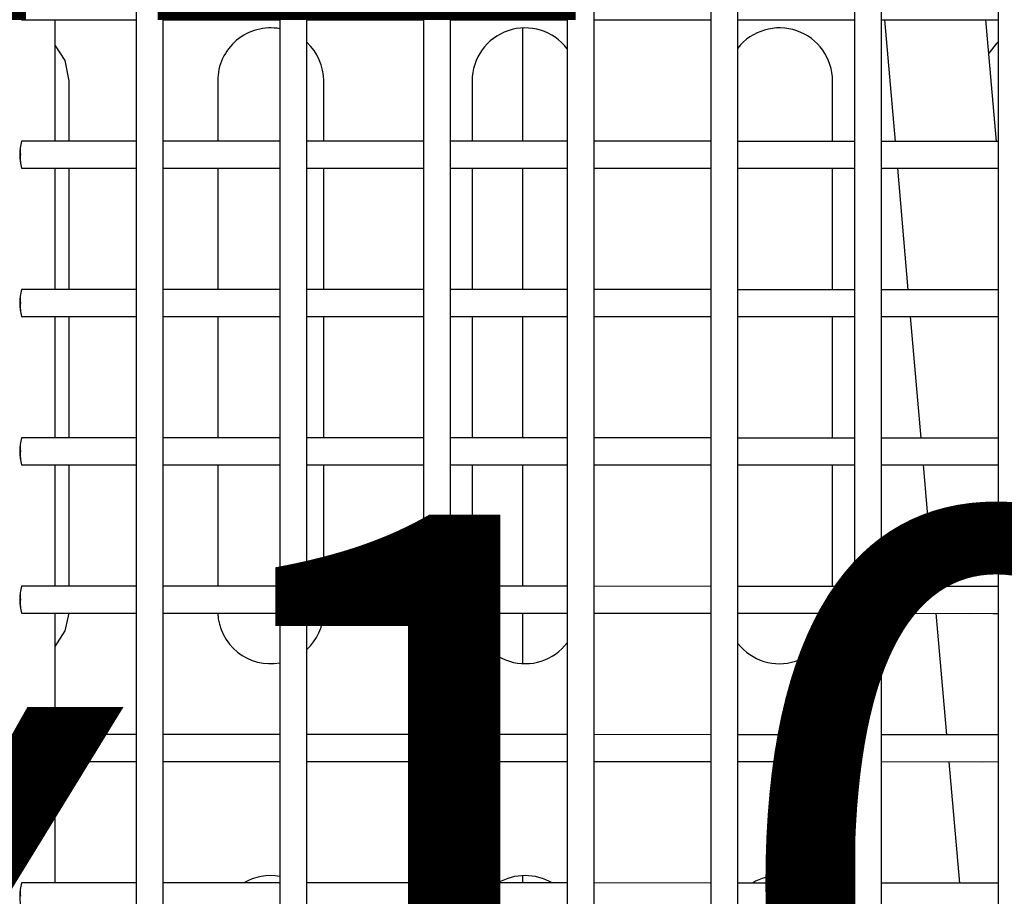
# Model space of a CAD drawing. Units: millimetres. Extents: x -271 to 436, y -798 to 56.
# Drawn here: x 125 to 172, y -397 to -356 of the extents above; entities that cross this region are included whole.
import ezdxf

# ---------------------------------------------------------------- set-up
doc = ezdxf.new("R2010")
doc.units = ezdxf.units.MM
doc.header["$MEASUREMENT"] = 0
for name, color, linetype in [('-00100 EQUIPAMENTOS LAYOUT', 2, 'Continuous'), ('-00101 EQUIPAMENTOS PLANTA PONTOS', 9, 'Continuous'), ('-00105 DADOS TECNICOS EQTOS', 6, 'Continuous')]:
    doc.layers.add(name, color=color, linetype=linetype)
doc.styles.add('Referencias', font='romans.shx', dxfattribs={"height": 3})

msp = doc.modelspace()

# ---------------------------------------------------------------- linework, layer by layer
at = {"layer": '-00100 EQUIPAMENTOS LAYOUT', "color": 1}
for p, q in [((130.893, -157.839), (130.893, -418.979)), ((132.163, -418.979), (132.163, -157.839)), ((137.67, -157.841), (137.67, -418.982)), ((138.94, -418.982), (138.94, -157.841)), ((144.446, -157.843), (144.446, -418.984)), ((145.716, -418.984), (145.716, -157.843)), ((151.223, -157.845), (151.223, -418.986)), ((152.493, -418.986), (152.493, -157.845)), ((157.999, -157.847), (157.999, -418.988)), ((159.269, -418.988), (159.269, -157.847)), ((164.775, -157.849), (164.775, -418.99)), ((166.045, -418.99), (166.045, -157.849)), ((171.552, -157.851), (171.552, -418.992)), ((125.479, -356.037), (130.893, -356.039)), ((127.075, -361.768), (127.075, -356.038)), ((132.163, -356.039), (137.67, -356.041)), ((138.94, -356.042), (144.446, -356.043)), ((145.716, -356.044), (151.223, -356.045)), ((152.493, -356.046), (157.999, -356.047)), ((159.269, -356.048), (164.775, -356.049)), ((166.045, -356.05), (168.879, -356.051)), ((166.045, -356.05), (167.783, -356.05)), ((166.19, -356.05), (166.686, -361.78)), ((168.879, -356.051), (171.552, -356.052)), ((168.989, -356.051), (171.552, -356.052)), ((171.464, -361.781), (170.968, -356.051)), ((149.134, -361.775), (149.134, -356.428)), ((127.734, -361.768), (127.734, -358.926)), ((134.734, -358.926), (134.734, -361.77)), ((139.734, -361.772), (139.734, -358.926)), ((146.734, -358.926), (146.734, -361.774)), ((163.734, -361.779), (163.734, -358.926)), ((130.893, -361.769), (125.479, -361.767)), ((137.67, -361.771), (132.163, -361.769)), ((144.446, -361.773), (138.94, -361.772)), ((151.223, -361.775), (145.716, -361.774)), ((157.999, -361.777), (152.493, -361.776)), ((164.775, -361.779), (159.269, -361.778)), ((168.409, -361.781), (166.045, -361.78)), ((168.262, -361.78), (166.045, -361.78)), ((171.552, -361.782), (168.409, -361.781)), ((171.552, -361.782), (169.504, -361.781)), ((125.479, -363.037), (130.893, -363.039)), ((127.075, -368.768), (127.075, -363.038)), ((127.734, -368.768), (127.734, -363.038)), ((132.163, -363.039), (137.67, -363.041)), ((134.734, -363.04), (134.734, -368.77)), ((138.94, -363.042), (144.446, -363.043)), ((139.734, -368.772), (139.734, -363.042)), ((145.716, -363.044), (151.223, -363.045)), ((146.734, -363.044), (146.734, -368.774)), ((149.134, -368.775), (149.134, -363.045)), ((152.493, -363.046), (157.999, -363.047)), ((159.269, -363.048), (164.775, -363.049)), ((163.734, -368.779), (163.734, -363.049)), ((166.045, -363.05), (169.485, -363.051)), ((166.045, -363.05), (168.389, -363.051)), ((166.796, -363.05), (167.292, -368.78)), ((169.485, -363.051), (171.552, -363.052)), ((169.596, -363.051), (171.552, -363.052)), ((130.893, -368.769), (125.479, -368.767)), ((137.67, -368.771), (132.163, -368.769)), ((144.446, -368.773), (138.94, -368.771)), ((151.223, -368.775), (145.716, -368.774)), ((157.999, -368.777), (152.493, -368.776)), ((164.775, -368.779), (159.269, -368.778)), ((169.015, -368.781), (166.045, -368.78)), ((168.868, -368.781), (166.045, -368.78)), ((171.552, -368.781), (169.015, -368.781)), ((171.552, -368.781), (170.11, -368.781)), ((125.479, -370.037), (130.893, -370.039)), ((127.075, -375.768), (127.075, -370.038)), ((127.734, -375.768), (127.734, -370.038)), ((132.163, -370.039), (137.67, -370.041)), ((134.734, -370.04), (134.734, -375.77)), ((138.94, -370.041), (144.446, -370.043)), ((139.734, -375.772), (139.734, -370.042)), ((145.716, -370.044), (151.223, -370.045)), ((146.734, -370.044), (146.734, -375.774)), ((149.134, -375.775), (149.134, -370.045)), ((152.493, -370.046), (157.999, -370.047)), ((159.269, -370.048), (164.775, -370.049)), ((163.734, -375.779), (163.734, -370.049)), ((166.045, -370.05), (170.092, -370.051)), ((166.045, -370.05), (168.996, -370.051)), ((167.402, -370.05), (167.899, -375.78)), ((170.092, -370.051), (171.552, -370.051)), ((170.202, -370.051), (171.552, -370.051)), ((130.893, -375.769), (125.479, -375.767)), ((137.67, -375.771), (132.163, -375.769)), ((144.446, -375.773), (138.94, -375.771)), ((151.223, -375.775), (145.716, -375.774)), ((157.999, -375.777), (152.493, -375.776)), ((164.775, -375.779), (159.269, -375.778)), ((169.621, -375.781), (166.045, -375.78)), ((169.475, -375.781), (166.045, -375.78)), ((171.552, -375.781), (169.621, -375.781)), ((171.552, -375.781), (170.716, -375.781)), ((125.479, -377.037), (130.893, -377.039)), ((127.075, -382.768), (127.075, -377.038)), ((127.734, -382.768), (127.734, -377.038)), ((132.163, -377.039), (137.67, -377.041)), ((134.734, -377.04), (134.734, -382.77)), ((138.94, -377.041), (144.446, -377.043)), ((139.734, -382.772), (139.734, -377.042)), ((145.716, -377.043), (151.223, -377.045)), ((146.734, -377.044), (146.734, -382.774)), ((149.134, -382.775), (149.134, -377.045)), ((152.493, -377.046), (157.999, -377.047)), ((159.269, -377.048), (164.775, -377.049)), ((163.734, -382.779), (163.734, -377.049)), ((166.045, -377.05), (170.698, -377.051)), ((166.045, -377.05), (169.602, -377.051)), ((168.009, -377.05), (168.505, -382.78)), ((170.698, -377.051), (171.552, -377.051)), ((170.808, -377.051), (171.552, -377.051)), ((130.893, -382.769), (125.479, -382.767)), ((137.67, -382.771), (132.163, -382.769)), ((144.446, -382.773), (138.94, -382.771)), ((151.223, -382.775), (145.716, -382.773)), ((157.999, -382.777), (152.493, -382.776)), ((164.775, -382.779), (159.269, -382.778)), ((170.228, -382.781), (166.045, -382.78)), ((170.081, -382.781), (166.045, -382.78)), ((171.552, -382.781), (170.228, -382.781)), ((171.552, -382.781), (171.323, -382.781)), ((125.479, -384.037), (130.893, -384.039)), ((127.075, -389.768), (127.075, -384.038)), ((132.163, -384.039), (137.67, -384.041)), ((138.94, -384.041), (144.446, -384.043)), ((145.716, -384.043), (151.223, -384.045)), ((149.134, -386.424), (149.134, -384.044)), ((152.493, -384.046), (157.999, -384.047)), ((159.269, -384.048), (164.775, -384.049)), ((166.045, -384.05), (171.304, -384.051)), ((166.045, -384.05), (170.208, -384.051)), ((168.615, -384.05), (169.111, -389.781)), ((171.304, -384.051), (171.552, -384.051)), ((171.415, -384.051), (171.552, -384.051)), ((130.893, -389.769), (125.479, -389.767)), ((137.67, -389.771), (132.163, -389.769)), ((144.446, -389.773), (138.94, -389.771)), ((151.223, -389.775), (145.716, -389.773)), ((157.999, -389.777), (152.493, -389.775)), ((164.775, -389.779), (159.269, -389.778)), ((170.834, -389.781), (166.045, -389.78)), ((170.687, -389.781), (166.045, -389.78)), ((171.552, -389.781), (170.834, -389.781)), ((125.479, -391.037), (130.893, -391.039)), ((127.075, -396.768), (127.075, -391.038)), ((132.163, -391.039), (137.67, -391.041)), ((138.94, -391.041), (144.446, -391.043)), ((145.716, -391.043), (151.223, -391.045)), ((152.493, -391.045), (157.999, -391.047)), ((159.269, -391.048), (164.775, -391.049)), ((166.045, -391.05), (171.552, -391.051)), ((166.045, -391.05), (170.815, -391.051)), ((169.221, -391.051), (169.718, -396.781)), ((149.134, -396.774), (149.134, -396.428)), ((130.893, -396.769), (125.479, -396.767)), ((137.67, -396.771), (132.163, -396.769)), ((144.446, -396.773), (138.94, -396.771)), ((151.223, -396.775), (145.716, -396.773)), ((157.999, -396.777), (152.493, -396.775)), ((164.775, -396.779), (159.269, -396.778)), ((171.44, -396.781), (166.045, -396.78)), ((171.294, -396.781), (166.045, -396.78)), ((171.552, -396.781), (171.44, -396.781))]:
    msp.add_line(p, q, dxfattribs=at)
at = {"layer": '-00100 EQUIPAMENTOS LAYOUT', "color": 1, "flags": 128}
for points in [[(171.552, -357.076), (171.466, -357.158), (171.103, -357.618)], [(127.734, -358.926), (127.543, -357.969), (127.075, -357.234)], [(127.075, -385.617), (127.543, -384.883), (127.731, -384.038)]]:
    msp.add_lwpolyline(points, dxfattribs=at)
at = {"layer": '-00100 EQUIPAMENTOS LAYOUT', "color": 1}
for centre, radius, start, end in [((137.234, -358.926), 2.5, 79.9544, 180), ((149.234, -358.926), 2.5, 37.294, 180), ((161.234, -358.926), 2.5, 0, 141.805), ((137.234, -358.926), 2.5, 0, 46.966), ((128.105, -362.403), 2.702, 166.3898, 193.5752), ((127.101, -362.223), 1.685, 164.2998, 186.1787), ((127.358, -362.562), 1.939, 175.3364, 194.1849), ((128.105, -369.403), 2.702, 166.3898, 193.5752), ((127.101, -369.223), 1.685, 164.2995, 186.179), ((127.358, -369.562), 1.939, 175.3364, 194.1849), ((128.105, -376.403), 2.702, 166.3893, 193.5757), ((127.093, -376.223), 1.677, 164.2456, 186.2329), ((127.358, -376.562), 1.938, 175.3355, 194.186), ((128.105, -383.403), 2.702, 166.3893, 193.5757), ((127.093, -383.223), 1.677, 164.2456, 186.2329), ((127.358, -383.562), 1.938, 175.3355, 194.186), ((137.234, -383.926), 2.5, 182.6205, 280.0456), ((137.234, -383.926), 2.5, 313.034, 357.3445), ((149.234, -383.926), 2.5, 182.7047, 322.706), ((161.234, -383.926), 2.5, 218.195, 357.1759), ((128.105, -390.403), 2.702, 166.3893, 193.5757), ((127.093, -390.222), 1.677, 164.2456, 186.2329), ((127.358, -390.562), 1.938, 175.3357, 194.1857), ((137.234, -398.926), 2.5, 79.9544, 120.4392), ((149.234, -398.926), 2.5, 59.3601, 120.6049), ((161.234, -398.926), 2.5, 59.1952, 120.7697), ((128.105, -397.403), 2.702, 166.3893, 193.5757), ((127.093, -397.222), 1.677, 164.2451, 186.2333)]:
    msp.add_arc(centre, radius, start, end, dxfattribs=at)
at = {"layer": '-00101 EQUIPAMENTOS PLANTA PONTOS'}
for p, q in [((130.893, -157.839), (130.893, -418.979)), ((132.163, -418.979), (132.163, -157.839)), ((137.67, -157.841), (137.67, -418.982)), ((138.94, -418.982), (138.94, -157.841)), ((144.446, -157.843), (144.446, -418.984)), ((145.716, -418.984), (145.716, -157.843)), ((151.223, -157.845), (151.223, -418.986)), ((152.493, -418.986), (152.493, -157.845)), ((157.999, -157.847), (157.999, -418.988)), ((159.269, -418.988), (159.269, -157.847)), ((164.775, -157.849), (164.775, -418.99)), ((166.045, -418.99), (166.045, -157.849)), ((171.552, -157.851), (171.552, -418.992)), ((125.479, -356.037), (130.893, -356.039)), ((127.075, -361.768), (127.075, -356.038)), ((132.163, -356.039), (137.67, -356.041)), ((138.94, -356.042), (144.446, -356.043)), ((145.716, -356.044), (151.223, -356.045)), ((152.493, -356.046), (157.999, -356.047)), ((159.269, -356.048), (164.775, -356.049)), ((166.045, -356.05), (168.879, -356.051)), ((166.045, -356.05), (167.783, -356.05)), ((166.19, -356.05), (166.686, -361.78)), ((168.879, -356.051), (171.552, -356.052)), ((168.989, -356.051), (171.552, -356.052)), ((171.464, -361.781), (170.968, -356.051)), ((149.134, -361.775), (149.134, -356.428)), ((127.734, -361.768), (127.734, -358.926)), ((134.734, -358.926), (134.734, -361.77)), ((139.734, -361.772), (139.734, -358.926)), ((146.734, -358.926), (146.734, -361.774)), ((163.734, -361.779), (163.734, -358.926)), ((130.893, -361.769), (125.479, -361.767)), ((137.67, -361.771), (132.163, -361.769)), ((144.446, -361.773), (138.94, -361.772)), ((151.223, -361.775), (145.716, -361.774)), ((157.999, -361.777), (152.493, -361.776)), ((164.775, -361.779), (159.269, -361.778)), ((168.409, -361.781), (166.045, -361.78)), ((168.262, -361.78), (166.045, -361.78)), ((171.552, -361.782), (168.409, -361.781)), ((171.552, -361.782), (169.504, -361.781)), ((125.479, -363.037), (130.893, -363.039)), ((127.075, -368.768), (127.075, -363.038)), ((127.734, -368.768), (127.734, -363.038)), ((132.163, -363.039), (137.67, -363.041)), ((134.734, -363.04), (134.734, -368.77)), ((138.94, -363.042), (144.446, -363.043)), ((139.734, -368.772), (139.734, -363.042)), ((145.716, -363.044), (151.223, -363.045)), ((146.734, -363.044), (146.734, -368.774)), ((149.134, -368.775), (149.134, -363.045)), ((152.493, -363.046), (157.999, -363.047)), ((159.269, -363.048), (164.775, -363.049)), ((163.734, -368.779), (163.734, -363.049)), ((166.045, -363.05), (169.485, -363.051)), ((166.045, -363.05), (168.389, -363.051)), ((166.796, -363.05), (167.292, -368.78)), ((169.485, -363.051), (171.552, -363.052)), ((169.596, -363.051), (171.552, -363.052)), ((130.893, -368.769), (125.479, -368.767)), ((137.67, -368.771), (132.163, -368.769)), ((144.446, -368.773), (138.94, -368.771)), ((151.223, -368.775), (145.716, -368.774)), ((157.999, -368.777), (152.493, -368.776)), ((164.775, -368.779), (159.269, -368.778)), ((169.015, -368.781), (166.045, -368.78)), ((168.868, -368.781), (166.045, -368.78)), ((171.552, -368.781), (169.015, -368.781)), ((171.552, -368.781), (170.11, -368.781)), ((125.479, -370.037), (130.893, -370.039)), ((127.075, -375.768), (127.075, -370.038)), ((127.734, -375.768), (127.734, -370.038)), ((132.163, -370.039), (137.67, -370.041)), ((134.734, -370.04), (134.734, -375.77)), ((138.94, -370.041), (144.446, -370.043)), ((139.734, -375.772), (139.734, -370.042)), ((145.716, -370.044), (151.223, -370.045)), ((146.734, -370.044), (146.734, -375.774)), ((149.134, -375.775), (149.134, -370.045)), ((152.493, -370.046), (157.999, -370.047)), ((159.269, -370.048), (164.775, -370.049)), ((163.734, -375.779), (163.734, -370.049)), ((166.045, -370.05), (170.092, -370.051)), ((166.045, -370.05), (168.996, -370.051)), ((167.402, -370.05), (167.899, -375.78)), ((170.092, -370.051), (171.552, -370.051)), ((170.202, -370.051), (171.552, -370.051)), ((130.893, -375.769), (125.479, -375.767)), ((137.67, -375.771), (132.163, -375.769)), ((144.446, -375.773), (138.94, -375.771)), ((151.223, -375.775), (145.716, -375.774)), ((157.999, -375.777), (152.493, -375.776)), ((164.775, -375.779), (159.269, -375.778)), ((169.621, -375.781), (166.045, -375.78)), ((169.475, -375.781), (166.045, -375.78)), ((171.552, -375.781), (169.621, -375.781)), ((171.552, -375.781), (170.716, -375.781)), ((125.479, -377.037), (130.893, -377.039)), ((127.075, -382.768), (127.075, -377.038)), ((127.734, -382.768), (127.734, -377.038)), ((132.163, -377.039), (137.67, -377.041)), ((134.734, -377.04), (134.734, -382.77)), ((138.94, -377.041), (144.446, -377.043)), ((139.734, -382.772), (139.734, -377.042)), ((145.716, -377.043), (151.223, -377.045)), ((146.734, -377.044), (146.734, -382.774)), ((149.134, -382.775), (149.134, -377.045)), ((152.493, -377.046), (157.999, -377.047)), ((159.269, -377.048), (164.775, -377.049)), ((163.734, -382.779), (163.734, -377.049)), ((166.045, -377.05), (170.698, -377.051)), ((166.045, -377.05), (169.602, -377.051)), ((168.009, -377.05), (168.505, -382.78)), ((170.698, -377.051), (171.552, -377.051)), ((170.808, -377.051), (171.552, -377.051)), ((130.893, -382.769), (125.479, -382.767)), ((137.67, -382.771), (132.163, -382.769)), ((144.446, -382.773), (138.94, -382.771)), ((151.223, -382.775), (145.716, -382.773)), ((157.999, -382.777), (152.493, -382.776)), ((164.775, -382.779), (159.269, -382.778)), ((170.228, -382.781), (166.045, -382.78)), ((170.081, -382.781), (166.045, -382.78)), ((171.552, -382.781), (170.228, -382.781)), ((171.552, -382.781), (171.323, -382.781)), ((125.479, -384.037), (130.893, -384.039)), ((127.075, -389.768), (127.075, -384.038)), ((132.163, -384.039), (137.67, -384.041)), ((138.94, -384.041), (144.446, -384.043)), ((145.716, -384.043), (151.223, -384.045)), ((149.134, -386.424), (149.134, -384.044)), ((152.493, -384.046), (157.999, -384.047)), ((159.269, -384.048), (164.775, -384.049)), ((166.045, -384.05), (171.304, -384.051)), ((166.045, -384.05), (170.208, -384.051)), ((168.615, -384.05), (169.111, -389.781)), ((171.304, -384.051), (171.552, -384.051)), ((171.415, -384.051), (171.552, -384.051)), ((130.893, -389.769), (125.479, -389.767)), ((137.67, -389.771), (132.163, -389.769)), ((144.446, -389.773), (138.94, -389.771)), ((151.223, -389.775), (145.716, -389.773)), ((157.999, -389.777), (152.493, -389.775)), ((164.775, -389.779), (159.269, -389.778)), ((170.834, -389.781), (166.045, -389.78)), ((170.687, -389.781), (166.045, -389.78)), ((171.552, -389.781), (170.834, -389.781)), ((125.479, -391.037), (130.893, -391.039)), ((127.075, -396.768), (127.075, -391.038)), ((132.163, -391.039), (137.67, -391.041)), ((138.94, -391.041), (144.446, -391.043)), ((145.716, -391.043), (151.223, -391.045)), ((152.493, -391.045), (157.999, -391.047)), ((159.269, -391.048), (164.775, -391.049)), ((166.045, -391.05), (171.552, -391.051)), ((166.045, -391.05), (170.815, -391.051)), ((169.221, -391.051), (169.718, -396.781)), ((149.134, -396.774), (149.134, -396.428)), ((130.893, -396.769), (125.479, -396.767)), ((137.67, -396.771), (132.163, -396.769)), ((144.446, -396.773), (138.94, -396.771)), ((151.223, -396.775), (145.716, -396.773)), ((157.999, -396.777), (152.493, -396.775)), ((164.775, -396.779), (159.269, -396.778)), ((171.44, -396.781), (166.045, -396.78)), ((171.294, -396.781), (166.045, -396.78)), ((171.552, -396.781), (171.44, -396.781))]:
    msp.add_line(p, q, dxfattribs=at)
at = {"layer": '-00101 EQUIPAMENTOS PLANTA PONTOS', "flags": 128}
for points in [[(171.552, -357.076), (171.466, -357.158), (171.103, -357.618)], [(127.734, -358.926), (127.543, -357.969), (127.075, -357.234)], [(127.075, -385.617), (127.543, -384.883), (127.731, -384.038)]]:
    msp.add_lwpolyline(points, dxfattribs=at)
at = {"layer": '-00101 EQUIPAMENTOS PLANTA PONTOS'}
for centre, radius, start, end in [((137.234, -358.926), 2.5, 79.9544, 180), ((149.234, -358.926), 2.5, 37.294, 180), ((161.234, -358.926), 2.5, 0, 141.805), ((137.234, -358.926), 2.5, 0, 46.966), ((128.105, -362.403), 2.702, 166.3898, 193.5752), ((127.101, -362.223), 1.685, 164.2998, 186.1787), ((127.358, -362.562), 1.939, 175.3364, 194.1849), ((128.105, -369.403), 2.702, 166.3898, 193.5752), ((127.101, -369.223), 1.685, 164.2995, 186.179), ((127.358, -369.562), 1.939, 175.3364, 194.1849), ((128.105, -376.403), 2.702, 166.3893, 193.5757), ((127.093, -376.223), 1.677, 164.2456, 186.2329), ((127.358, -376.562), 1.938, 175.3355, 194.186), ((128.105, -383.403), 2.702, 166.3893, 193.5757), ((127.093, -383.223), 1.677, 164.2456, 186.2329), ((127.358, -383.562), 1.938, 175.3355, 194.186), ((137.234, -383.926), 2.5, 182.6205, 280.0456), ((137.234, -383.926), 2.5, 313.034, 357.3445), ((149.234, -383.926), 2.5, 182.7047, 322.706), ((161.234, -383.926), 2.5, 218.195, 357.1759), ((128.105, -390.403), 2.702, 166.3893, 193.5757), ((127.093, -390.222), 1.677, 164.2456, 186.2329), ((127.358, -390.562), 1.938, 175.3357, 194.1857), ((137.234, -398.926), 2.5, 79.9544, 120.4392), ((149.234, -398.926), 2.5, 59.3601, 120.6049), ((161.234, -398.926), 2.5, 59.1952, 120.7697), ((128.105, -397.403), 2.702, 166.3893, 193.5757), ((127.093, -397.222), 1.677, 164.2451, 186.2333)]:
    msp.add_arc(centre, radius, start, end, dxfattribs=at)

# ---------------------------------------------------------------- texts
at = {"layer": '-00105 DADOS TECNICOS EQTOS', "insert": (81.401, -262.706), "char_height": 25, "width": 1121.76594, "attachment_point": 2, "style": 'Referencias'}
msp.add_mtext('{\\H1.4x;NFTESD0B0003\\PFRIT ELETR FULL-PREMIUM\\P375x800x1045\\PPOTENCIA= 18,0 kW - TRIFÁSICO\\P220V-(3F+T) OU 380V-(3F+N+T)\\PH PT ELETR= 0,30m}', dxfattribs=at)

doc.saveas('drawing.dxf')
